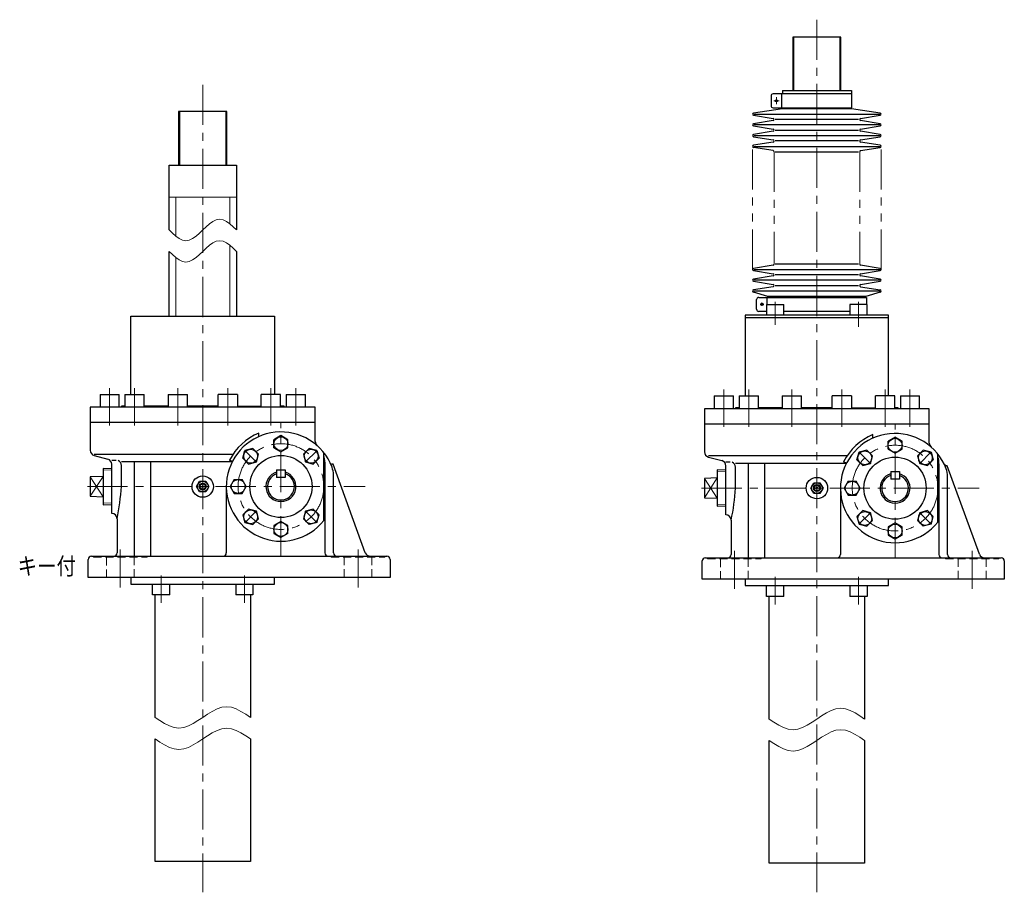
# Model space of a CAD drawing. Units: millimetres. Extents: x 303 to 1962, y -823 to 1663.
# Drawn here: x 303 to 1223, y -823 to -9 of the extents above; entities that cross this region are included whole.
import ezdxf

# ---------------------------------------------------------------- set-up
doc = ezdxf.new("R2010")
doc.units = ezdxf.units.MM
doc.header["$LTSCALE"] = 29.898047
for name, pattern in [('CENTER', [2, 1.25, -0.25, 0.25, -0.25]), ('DASHED', [0.75, 0.5, -0.25]), ('HIDDEN', [0.375, 0.25, -0.125]), ('PHANTOM', [2.5, 1.25, -0.25, 0.25, -0.25, 0.25, -0.25])]:
    doc.linetypes.add(name, pattern=pattern)
doc.layers.add('002', color=7, linetype='Continuous')
doc.layers.add('004', color=7, linetype='Continuous')
doc.styles.get("Standard").update_dxf_attribs({"font": 'TXT', "bigfont": 'BIGFONT'})

# ---------------------------------------------------------------- blocks, each defined once
blk = doc.blocks.new('JZB-45')
at = {"layer": '002', "color": 3, "lineweight": 30}
for p, q in [((1085.07466, -419.909723), (1087.01747, -412.659976)), ((1094.267339, -410.717626), (1087.01747, -412.659976)), ((1099.574399, -416.025022), (1094.267339, -410.717626)), ((1085.07466, -419.909723), (1090.38172, -425.217119)), ((1097.631589, -423.274768), (1099.574399, -416.025022)), ((1090.38172, -425.217119), (1097.631589, -423.274768))]:
    blk.add_line(p, q, dxfattribs=at)
blk.add_circle((1092.324529, -417.967372), 6.5, dxfattribs=at)
blk = doc.blocks.new('JZB-46')
at = {"layer": '002', "color": 3, "lineweight": 30}
for p, q in [((1076.855848, -439.751819), (1073.103071, -446.251819)), ((1076.855848, -439.751819), (1084.361401, -439.751819)), ((1088.114178, -446.251819), (1084.361401, -439.751819)), ((1073.103071, -446.251819), (1076.855848, -452.751819)), ((1084.361401, -452.751819), (1088.114178, -446.251819)), ((1076.855848, -452.751819), (1084.361401, -452.751819))]:
    blk.add_line(p, q, dxfattribs=at)
blk.add_circle((1080.608625, -446.251819), 6.5, dxfattribs=at)
blk = doc.blocks.new('JZB-47')
at = {"layer": '002', "color": 3, "lineweight": 30}
for p, q in [((1085.07466, -472.593916), (1090.38172, -467.28652)), ((1097.631589, -469.228871), (1090.38172, -467.28652)), ((1085.07466, -472.593916), (1087.01747, -479.843663)), ((1094.267339, -481.786013), (1099.574399, -476.478617)), ((1099.574399, -476.478617), (1097.631589, -469.228871)), ((1087.01747, -479.843663), (1094.267339, -481.786013))]:
    blk.add_line(p, q, dxfattribs=at)
blk.add_circle((1092.324529, -474.536267), 6.5, dxfattribs=at)
blk = doc.blocks.new('JZB-48')
at = {"layer": '002', "color": 3, "lineweight": 30}
for p, q in [((1150.835453, -467.286181), (1143.585671, -469.22886)), ((1156.142753, -472.593337), (1150.835453, -467.286181)), ((1143.585671, -469.22886), (1141.64319, -476.478694)), ((1141.64319, -476.478694), (1146.950489, -481.78585)), ((1154.200271, -479.843171), (1156.142753, -472.593337)), ((1154.200271, -479.843171), (1146.950489, -481.78585))]:
    blk.add_line(p, q, dxfattribs=at)
blk.add_circle((1148.892971, -474.536015), 6.5, dxfattribs=at)
blk = doc.blocks.new('JZB-49')
at = {"layer": '002', "color": 3, "lineweight": 30}
for p, q in [((1146.950489, -410.717789), (1141.64319, -416.024945)), ((1154.200271, -412.660468), (1146.950489, -410.717789)), ((1154.200271, -412.660468), (1156.142753, -419.910302)), ((1141.64319, -416.024945), (1143.585671, -423.274779)), ((1150.835453, -425.217458), (1156.142753, -419.910302)), ((1143.585671, -423.274779), (1150.835453, -425.217458))]:
    blk.add_line(p, q, dxfattribs=at)
blk.add_circle((1148.892971, -417.967624), 6.5, dxfattribs=at)
blk = doc.blocks.new('JZB-50')
at = {"layer": '002', "color": 3, "lineweight": 30}
for p, q in [((1120.608625, -398.746266), (1114.108625, -402.499043)), ((1114.108625, -410.004596), (1114.108625, -402.499043)), ((1127.108625, -402.499043), (1120.608625, -398.746266)), ((1127.108625, -410.004596), (1127.108625, -402.499043)), ((1114.108625, -410.004596), (1120.608625, -413.757373)), ((1120.608625, -413.757373), (1127.108625, -410.004596))]:
    blk.add_line(p, q, dxfattribs=at)
blk.add_circle((1120.608625, -406.251819), 6.5, dxfattribs=at)
blk = doc.blocks.new('JZB-51')
at = {"layer": '002', "color": 3, "lineweight": 30}
for p, q in [((1120.608625, -478.746266), (1114.108625, -482.499043)), ((1114.108625, -482.499043), (1114.108625, -490.004596)), ((1127.108625, -482.499043), (1120.608625, -478.746266)), ((1127.108625, -490.004596), (1127.108625, -482.499043)), ((1114.108625, -490.004596), (1120.608625, -493.757373)), ((1127.108625, -490.004596), (1120.608625, -493.757373))]:
    blk.add_line(p, q, dxfattribs=at)
blk.add_circle((1120.608625, -486.251819), 6.5, dxfattribs=at)
blk = doc.blocks.new('JZB-52')
at = {"layer": '002', "color": 3, "lineweight": 30}
for p, q in [((511.723155, -418.445033), (513.665965, -411.195287)), ((520.915834, -409.252936), (513.665965, -411.195287)), ((526.222894, -414.560332), (520.915834, -409.252936)), ((511.723155, -418.445033), (517.030215, -423.752429)), ((517.030215, -423.752429), (524.280084, -421.810078)), ((524.280084, -421.810078), (526.222894, -414.560332))]:
    blk.add_line(p, q, dxfattribs=at)
blk.add_circle((518.973025, -416.502682), 6.5, dxfattribs=at)
blk = doc.blocks.new('JZB-53')
at = {"layer": '002', "color": 3, "lineweight": 30}
for p, q in [((503.504343, -438.28713), (499.751566, -444.78713)), ((503.504343, -438.28713), (511.009897, -438.28713)), ((514.762673, -444.78713), (511.009897, -438.28713)), ((499.751566, -444.78713), (503.504343, -451.28713)), ((511.009897, -451.28713), (514.762673, -444.78713)), ((503.504343, -451.28713), (511.009897, -451.28713))]:
    blk.add_line(p, q, dxfattribs=at)
blk.add_circle((507.25712, -444.78713), 6.5, dxfattribs=at)
blk = doc.blocks.new('JZB-54')
at = {"layer": '002', "color": 3, "lineweight": 30}
for p, q in [((511.723155, -471.129226), (517.030215, -465.82183)), ((524.280084, -467.764181), (517.030215, -465.82183)), ((526.222894, -475.013928), (524.280084, -467.764181)), ((511.723155, -471.129226), (513.665965, -478.378973)), ((520.915834, -480.321323), (526.222894, -475.013928)), ((513.665965, -478.378973), (520.915834, -480.321323))]:
    blk.add_line(p, q, dxfattribs=at)
blk.add_circle((518.973025, -473.071577), 6.5, dxfattribs=at)
blk = doc.blocks.new('JZB-55')
at = {"layer": '002', "color": 3, "lineweight": 30}
for p, q in [((570.234167, -467.76417), (568.291685, -475.014004)), ((577.483948, -465.821491), (570.234167, -467.76417)), ((582.791248, -471.128647), (577.483948, -465.821491)), ((568.291685, -475.014004), (573.598985, -480.32116)), ((580.848766, -478.378481), (582.791248, -471.128647)), ((580.848766, -478.378481), (573.598985, -480.32116))]:
    blk.add_line(p, q, dxfattribs=at)
blk.add_circle((575.541466, -473.071325), 6.5, dxfattribs=at)
blk = doc.blocks.new('JZB-56')
at = {"layer": '002', "color": 3, "lineweight": 30}
for p, q in [((573.598985, -409.253099), (568.291685, -414.560255)), ((580.848766, -411.195778), (573.598985, -409.253099)), ((580.848766, -411.195778), (582.791248, -418.445612)), ((568.291685, -414.560255), (570.234167, -421.81009)), ((570.234167, -421.81009), (577.483948, -423.752768)), ((577.483948, -423.752768), (582.791248, -418.445612))]:
    blk.add_line(p, q, dxfattribs=at)
blk.add_circle((575.541466, -416.502934), 6.5, dxfattribs=at)
blk = doc.blocks.new('JZB-57')
at = {"layer": '002', "color": 3, "lineweight": 30}
for p, q in [((547.25712, -397.281576), (540.75712, -401.034353)), ((540.75712, -408.539906), (540.75712, -401.034353)), ((553.75712, -401.034353), (547.25712, -397.281576)), ((553.75712, -408.539906), (553.75712, -401.034353)), ((540.75712, -408.539906), (547.25712, -412.292683)), ((547.25712, -412.292683), (553.75712, -408.539906))]:
    blk.add_line(p, q, dxfattribs=at)
blk.add_circle((547.25712, -404.78713), 6.5, dxfattribs=at)
blk = doc.blocks.new('JZB-58')
at = {"layer": '002', "color": 3, "lineweight": 30}
for p, q in [((547.25712, -477.281576), (540.75712, -481.034353)), ((553.75712, -481.034353), (547.25712, -477.281576)), ((540.75712, -481.034353), (540.75712, -488.539906)), ((553.75712, -488.539906), (553.75712, -481.034353)), ((540.75712, -488.539906), (547.25712, -492.292683)), ((553.75712, -488.539906), (547.25712, -492.292683))]:
    blk.add_line(p, q, dxfattribs=at)
blk.add_circle((547.25712, -484.78713), 6.5, dxfattribs=at)

msp = doc.modelspace()

# ---------------------------------------------------------------- linework, layer by layer
at = {"layer": '002', "color": 40, "linetype": 'CENTER', "lineweight": 9}
for p, q in [((1047.608625, -9.042676), (1047.608625, -823.494162)), ((474.25717, -69.79813), (474.25717, -823.494162)), ((1009.808625, -88.003819), (1009.808625, -81.243819)), ((1007.440825, -84.751819), (1012.465925, -84.751819)), ((998.111425, -274.752219), (994.633025, -274.752219)), ((996.308625, -276.208219), (996.308625, -273.135219)), ((1008.717725, -293.839219), (1008.717725, -272.520219)), ((1086.499525, -295.738219), (1086.499525, -272.520219)), ((387.32392, -352.81653), (387.32392, -387.67133)), ((410.61762, -387.67133), (410.61762, -352.81653)), ((450.96312, -352.81653), (450.96312, -387.67133)), ((497.55112, -387.67133), (497.55112, -352.81653)), ((537.89712, -387.67133), (537.89712, -352.81653)), ((561.19012, -352.81653), (561.19012, -387.67133)), ((960.675425, -354.281219), (960.675425, -389.136019)), ((983.969125, -389.136019), (983.969125, -354.281219)), ((1024.314625, -354.281219), (1024.314625, -389.136019)), ((1070.902625, -389.136019), (1070.902625, -354.281219)), ((1111.248625, -389.136019), (1111.248625, -354.281219)), ((1134.541625, -354.281219), (1134.541625, -389.136019)), ((547.25712, -509.78713), (547.25712, -384.78713)), ((1120.608625, -511.251819), (1120.608625, -386.251819)), ((524.53112, -422.06113), (513.47712, -411.00743)), ((569.98312, -422.06113), (581.03612, -411.00743)), ((1097.882625, -423.525819), (1086.828625, -412.472119)), ((1143.334625, -423.525819), (1154.387625, -412.472119)), ((366.69382, -444.78713), (625.90312, -444.78713)), ((940.045325, -446.251819), (1199.254625, -446.251819)), ((524.53112, -467.51313), (513.47712, -478.56683)), ((581.03612, -478.56683), (569.98312, -467.51313)), ((1097.882625, -468.977819), (1086.828625, -480.031519)), ((1154.387625, -480.031519), (1143.334625, -468.977819)), ((397.25722, -503.43163), (397.25722, -538.89633)), ((619.25712, -538.89633), (619.25712, -503.43163)), ((970.608725, -504.896319), (970.608725, -540.361019)), ((1192.608625, -540.361019), (1192.608625, -504.896319)), ((435.36632, -527.67863), (435.36632, -553.30423)), ((513.14812, -553.30423), (513.14812, -527.67863)), ((1008.717825, -529.143319), (1008.717825, -554.768919)), ((1086.499625, -554.768919), (1086.499625, -529.143319))]:
    msp.add_line(p, q, dxfattribs=at)
at = {"layer": '002', "color": 3, "lineweight": 30}
for p, q in [((1070.108575, -25.251819), (1025.108575, -25.251819)), ((1025.108575, -25.251819), (1025.108575, -75.251819)), ((1070.108575, -75.251819), (1070.108575, -25.251819)), ((1004.808625, -80.251819), (1004.808625, -89.251819)), ((1080.408625, -78.251819), (1006.808625, -78.251819)), ((1014.808625, -91.251819), (1014.808625, -78.251819)), ((1015.408625, -75.251819), (1015.408625, -78.251819)), ((1015.408625, -75.251819), (1079.808625, -75.251819)), ((1079.808625, -75.251819), (1079.808625, -78.251819)), ((1080.408625, -91.251819), (1080.408625, -78.251819)), ((1006.808625, -91.251819), (1080.408625, -91.251819)), ((1015.408625, -91.251819), (1015.408625, -92.251819)), ((1079.808625, -92.251819), (1079.808625, -91.251819)), ((496.75712, -94.78713), (451.75712, -94.78713)), ((451.75712, -94.78713), (451.75712, -144.78713)), ((496.75712, -144.78713), (496.75712, -94.78713)), ((1015.408625, -92.251819), (988.435025, -96.266819)), ((988.435025, -98.235819), (1006.782125, -101.266819)), ((988.608625, -97.251819), (1106.608625, -97.251819)), ((1079.808625, -92.251819), (1015.408625, -92.251819)), ((1106.782125, -96.266819), (1079.808625, -92.251819)), ((1088.435025, -101.266819), (1106.782125, -98.235819)), ((1006.782125, -103.235819), (988.435025, -106.266819)), ((988.435025, -108.235819), (1006.782125, -111.266819)), ((1106.608625, -107.251819), (988.608625, -107.251819)), ((1086.608625, -102.251819), (1008.608625, -102.251819)), ((1106.782125, -106.266819), (1088.435025, -103.235819)), ((1088.435025, -111.266819), (1106.782125, -108.235819)), ((1006.782125, -113.235819), (988.435025, -116.266819)), ((988.435025, -118.235819), (1006.782125, -121.266819)), ((988.608625, -117.251819), (1106.608625, -117.251819)), ((1008.608625, -112.251819), (1086.608625, -112.251819)), ((1106.782125, -116.266819), (1088.435025, -113.235819)), ((1088.435025, -121.266819), (1106.782125, -118.235819)), ((1006.782125, -123.235819), (988.435025, -126.266819)), ((1006.782125, -131.266819), (988.435025, -128.235819)), ((988.608625, -127.251819), (1106.608625, -127.251819)), ((1086.608625, -122.251819), (1008.608625, -122.251819)), ((1106.782125, -126.266819), (1088.435025, -123.235819)), ((1088.435025, -131.266819), (1106.782125, -128.235819)), ((1008.608625, -132.251819), (1086.608625, -132.251819)), ((442.75722, -144.78713), (505.75712, -144.78713)), ((442.75722, -205.28733), (442.75722, -144.78713)), ((505.75712, -144.78713), (505.75712, -205.28733)), ((442.75722, -285.78753), (442.75722, -225.28733)), ((505.75712, -225.28733), (505.75712, -285.78753)), ((1006.782125, -238.236219), (988.435025, -241.267219)), ((1086.608625, -237.252219), (1008.608625, -237.252219)), ((1106.782125, -241.267219), (1088.435025, -238.236219)), ((988.435025, -243.236219), (1006.782125, -246.267219)), ((988.608625, -242.252219), (1106.608625, -242.252219)), ((1086.608625, -247.252219), (1008.608625, -247.252219)), ((1088.435025, -246.267219), (1106.782125, -243.236219)), ((1006.782125, -248.236219), (988.435025, -251.267219)), ((988.435025, -253.236219), (1006.782125, -256.267219)), ((1106.608625, -252.252219), (988.608625, -252.252219)), ((1008.608625, -257.252219), (1086.608625, -257.252219)), ((1106.782125, -251.267219), (1088.435025, -248.236219)), ((1088.435025, -256.267219), (1106.782125, -253.236219)), ((1006.782125, -258.236219), (988.435025, -261.267219)), ((1001.908625, -267.252219), (988.435025, -263.236219)), ((988.608625, -262.252219), (1106.608625, -262.252219)), ((1088.435025, -258.236219), (1106.782125, -261.267219)), ((1106.782125, -263.236219), (1093.308625, -267.252219)), ((991.308625, -279.252219), (991.308625, -270.252219)), ((993.308625, -268.252219), (1093.908625, -268.252219)), ((1000.717725, -274.952219), (1016.717725, -274.952219)), ((1000.717725, -274.952219), (1000.717725, -284.952219)), ((1001.308625, -274.952219), (1001.308625, -268.252219)), ((1001.908625, -268.252219), (1001.908625, -267.252219)), ((1093.308625, -267.252219), (1001.908625, -267.252219)), ((1016.717725, -284.952219), (1016.717725, -274.952219)), ((1078.499525, -274.952219), (1078.499525, -284.952219)), ((1094.499525, -274.952219), (1078.499525, -274.952219)), ((1093.308625, -268.252219), (1093.308625, -267.252219)), ((1093.908625, -268.252219), (1093.908625, -274.952219)), ((1094.499525, -284.952219), (1094.499525, -274.952219)), ((1114.608625, -284.952219), (980.608625, -284.952219)), ((980.608625, -284.952219), (980.608625, -356.252219)), ((1000.717725, -281.252219), (993.308625, -281.252219)), ((1078.499525, -281.252219), (1016.717725, -281.252219)), ((1114.608625, -356.252219), (1114.608625, -284.952219)), ((407.25722, -358.78753), (407.25722, -285.78753)), ((407.25722, -285.78753), (541.25712, -285.78753)), ((541.25712, -285.78753), (541.25712, -358.78753)), ((1114.608625, -287.252219), (980.608725, -287.252219)), ((980.608725, -356.252219), (980.608725, -360.252219)), ((1114.608625, -360.252219), (1114.608625, -356.252219)), ((378.32392, -358.78753), (396.32392, -358.78753)), ((378.32392, -358.78753), (378.32392, -370.78753)), ((396.32392, -370.78753), (396.32392, -358.78753)), ((401.61762, -358.78753), (419.61762, -358.78753)), ((401.61762, -358.78753), (401.61762, -370.78753)), ((419.61762, -370.78753), (419.61762, -358.78753)), ((441.96352, -358.78753), (441.96352, -370.78753)), ((441.96352, -358.78753), (459.96312, -358.78753)), ((459.96312, -370.78753), (459.96312, -358.78753)), ((506.55112, -358.78753), (488.55112, -358.78753)), ((488.55112, -370.78753), (488.55112, -358.78753)), ((506.55112, -358.78753), (506.55112, -370.78753)), ((528.89712, -370.78753), (528.89712, -358.78753)), ((546.89712, -358.78753), (528.89712, -358.78753)), ((546.89712, -370.78753), (546.89712, -358.78753)), ((552.19012, -358.78753), (552.19012, -370.78753)), ((552.19012, -358.78753), (570.19012, -358.78753)), ((570.19012, -370.78753), (570.19012, -358.78753)), ((951.675425, -360.252219), (969.675425, -360.252219)), ((951.675425, -360.252219), (951.675425, -372.252219)), ((969.675425, -372.252219), (969.675425, -360.252219)), ((974.969125, -360.252219), (992.969125, -360.252219)), ((974.969125, -360.252219), (974.969125, -372.252219)), ((992.969125, -372.252219), (992.969125, -360.252219)), ((1015.315025, -360.252219), (1015.315025, -372.252219)), ((1015.315025, -360.252219), (1033.314625, -360.252219)), ((1033.314625, -372.252219), (1033.314625, -360.252219)), ((1079.902625, -360.252219), (1061.902625, -360.252219)), ((1061.902625, -372.252219), (1061.902625, -360.252219)), ((1079.902625, -360.252219), (1079.902625, -372.252219)), ((1102.248625, -372.252219), (1102.248625, -360.252219)), ((1120.248625, -360.252219), (1102.248625, -360.252219)), ((1120.248625, -372.252219), (1120.248625, -360.252219)), ((1125.541625, -360.252219), (1125.541625, -372.252219)), ((1125.541625, -360.252219), (1143.541625, -360.252219)), ((1143.541625, -372.252219), (1143.541625, -360.252219)), ((369.25722, -370.78753), (369.25722, -410.95053)), ((579.25712, -370.78753), (369.25722, -370.78753)), ((401.61762, -369.78753), (398.25722, -369.78753)), ((398.25722, -369.78753), (398.25722, -370.78753)), ((441.96352, -369.78753), (419.61762, -369.78753)), ((488.55112, -369.78753), (459.96312, -369.78753)), ((506.55112, -369.78753), (528.89712, -369.78753)), ((550.25712, -369.78753), (546.89712, -369.78753)), ((550.25712, -370.78753), (550.25712, -369.78753)), ((579.25712, -402.75143), (579.25712, -370.78753)), ((942.608725, -372.252219), (942.608725, -412.415219)), ((1152.608625, -372.252219), (942.608725, -372.252219)), ((974.969125, -371.252219), (971.608725, -371.252219)), ((971.608725, -371.252219), (971.608725, -372.252219)), ((1015.315025, -371.252219), (992.969125, -371.252219)), ((1061.902625, -371.252219), (1033.314625, -371.252219)), ((1079.902625, -371.252219), (1102.248625, -371.252219)), ((1123.608625, -371.252219), (1120.248625, -371.252219)), ((1123.608625, -372.252219), (1123.608625, -371.252219)), ((1152.608625, -404.216119), (1152.608625, -372.252219)), ((369.25722, -384.78713), (579.25712, -384.78713)), ((526.64012, -398.14013), (526.64012, -394.87773)), ((942.608725, -386.251819), (1152.608625, -386.251819)), ((1099.991625, -399.604819), (1099.991625, -396.342419)), ((587.25712, -476.42573), (587.25712, -413.14853)), ((502.35712, -414.78713), (372.96312, -414.78713)), ((372.96312, -415.78013), (385.55132, -419.15313)), ((389.25722, -420.14613), (393.26382, -420.14613)), ((398.26382, -421.48583), (501.89112, -421.48583)), ((410.09522, -421.48583), (410.09522, -509.78713)), ((425.63932, -509.78713), (425.63932, -421.48583)), ((501.89112, -421.48583), (499.20712, -420.14613)), ((588.25712, -421.98363), (588.25712, -506.78713)), ((1075.708625, -416.251819), (946.314625, -416.251819)), ((946.314625, -417.244819), (958.902825, -420.617819)), ((962.608725, -421.610819), (966.615325, -421.610819)), ((1075.242625, -422.950519), (1072.558625, -421.610819)), ((1160.608625, -477.890419), (1160.608625, -414.613219)), ((381.25722, -427.86913), (381.25722, -461.70523)), ((389.25722, -428.11913), (381.25722, -427.86913)), ((389.25722, -469.78713), (389.25722, -423.98273)), ((398.26382, -444.78713), (398.26382, -425.14613)), ((543.25712, -429.28713), (551.25712, -429.28713)), ((543.25712, -429.28713), (543.25712, -436.28713)), ((551.25712, -429.28713), (551.25712, -436.28713)), ((596.01212, -424.00283), (595.11012, -424.00283)), ((626.03712, -506.49723), (596.01212, -424.00283)), ((954.608725, -429.333819), (954.608725, -463.169919)), ((962.608725, -429.583819), (954.608725, -429.333819)), ((962.608725, -471.251819), (962.608725, -425.447419)), ((971.615325, -422.950519), (1075.242625, -422.950519)), ((971.615325, -446.251819), (971.615325, -426.610819)), ((983.446725, -422.950519), (983.446725, -511.251819)), ((998.990825, -511.251819), (998.990825, -422.950519)), ((1116.608625, -430.751819), (1124.608625, -430.751819)), ((1116.608625, -430.751819), (1116.608625, -437.751819)), ((1124.608625, -430.751819), (1124.608625, -437.751819)), ((1161.608625, -423.448319), (1161.608625, -508.251819)), ((1169.363625, -425.467519), (1168.461625, -425.467519)), ((1199.388625, -507.961919), (1169.363625, -425.467519)), ((381.25722, -435.28713), (369.25722, -435.78713)), ((369.25722, -435.78713), (369.25722, -453.78713)), ((468.48412, -444.78713), (471.37012, -439.78713)), ((471.37012, -439.78713), (477.14412, -439.78713)), ((477.14412, -439.78713), (480.03112, -444.78713)), ((551.25712, -436.28713), (543.25712, -436.28713)), ((596.25712, -506.78713), (596.25712, -433.83273)), ((954.608725, -436.751819), (942.608725, -437.251819)), ((942.608725, -437.251819), (942.608725, -455.251819)), ((1124.608625, -437.751819), (1116.608625, -437.751819)), ((1169.608625, -508.251819), (1169.608625, -435.297419)), ((471.37012, -449.78713), (468.48412, -444.78713)), ((477.14412, -449.78713), (471.37012, -449.78713)), ((480.03112, -444.78713), (477.14412, -449.78713)), ((496.25712, -444.78713), (496.25712, -506.78713)), ((1041.835625, -446.251819), (1044.721625, -441.251819)), ((1044.721625, -451.251819), (1041.835625, -446.251819)), ((1044.721625, -441.251819), (1050.495625, -441.251819)), ((1050.495625, -441.251819), (1053.382625, -446.251819)), ((1053.382625, -446.251819), (1050.495625, -451.251819)), ((1069.608625, -446.251819), (1069.608625, -508.251819)), ((369.25722, -453.78713), (381.25722, -454.28713)), ((942.608725, -455.251819), (954.608725, -455.751819)), ((1050.495625, -451.251819), (1044.721625, -451.251819)), ((381.25722, -461.70523), (389.25722, -461.45523)), ((954.608725, -463.169919), (962.608725, -462.919919)), ((394.25722, -474.78713), (394.25722, -506.78713)), ((967.608725, -476.251819), (967.608725, -508.251819)), ((367.25722, -529.78713), (367.25722, -512.78713)), ((370.25722, -509.78713), (646.25712, -509.78713)), ((649.25712, -512.78713), (649.25712, -529.78713)), ((940.608725, -531.251819), (940.608725, -514.251819)), ((943.608725, -511.251819), (1219.608625, -511.251819)), ((1222.608625, -514.251819), (1222.608625, -531.251819)), ((649.25712, -529.78713), (367.25722, -529.78713)), ((407.25722, -529.78713), (407.25722, -535.78713)), ((541.25712, -535.78713), (541.25712, -529.78713)), ((1222.608625, -531.251819), (940.608725, -531.251819)), ((980.608725, -531.251819), (980.608725, -537.251819)), ((1114.608625, -537.251819), (1114.608625, -531.251819)), ((407.25722, -535.78713), (541.25712, -535.78713)), ((427.36632, -545.78713), (427.36632, -535.78713)), ((443.36632, -545.78713), (443.36632, -535.78713)), ((505.14812, -535.78713), (505.14812, -545.78713)), ((521.14812, -535.78713), (521.14812, -545.78713)), ((980.608725, -537.251819), (1114.608625, -537.251819)), ((1000.717825, -547.251819), (1000.717825, -537.251819)), ((1016.717825, -547.251819), (1016.717825, -537.251819)), ((1078.499625, -537.251819), (1078.499625, -547.251819)), ((1094.499625, -537.251819), (1094.499625, -547.251819)), ((443.36632, -545.78713), (427.36632, -545.78713)), ((429.70722, -660.28713), (429.70722, -545.78713)), ((521.14812, -545.78713), (505.14812, -545.78713)), ((518.80712, -545.78713), (518.80712, -660.28713)), ((1016.717825, -547.251819), (1000.717825, -547.251819)), ((1003.058725, -661.751819), (1003.058725, -547.251819)), ((1094.499625, -547.251819), (1078.499625, -547.251819)), ((1092.158625, -547.251819), (1092.158625, -661.751819)), ((429.70722, -794.78713), (429.70722, -680.28713)), ((518.80712, -680.28713), (518.80712, -794.78713)), ((1003.058725, -796.251819), (1003.058725, -681.751819)), ((1092.158625, -681.751819), (1092.158625, -796.251819)), ((518.80712, -794.78713), (429.70722, -794.78713)), ((1092.158625, -796.251819), (1003.058725, -796.251819))]:
    msp.add_line(p, q, dxfattribs=at)
at = {"layer": '002', "color": 40, "lineweight": 9}
for p, q in [((1026.191575, -25.251819), (1026.191575, -75.251819)), ((1069.026575, -75.251819), (1069.026575, -25.251819)), ((452.84012, -94.78713), (452.84012, -144.78713)), ((495.67512, -144.78713), (495.67512, -94.78713)), ((505.75712, -174.78713), (442.75722, -174.78713)), ((449.00712, -174.78713), (449.00712, -210.927197)), ((499.50712, -199.647382), (499.50712, -174.78713)), ((499.50712, -285.78753), (499.50712, -219.647382)), ((449.00712, -230.927197), (449.00712, -285.78753)), ((389.25722, -429.55943), (381.25722, -429.30943)), ((962.608725, -431.024119), (954.608725, -430.774119)), ((381.25722, -435.28713), (369.25722, -453.78713)), ((369.25722, -435.78713), (381.25722, -454.28713)), ((954.608725, -436.751819), (942.608725, -455.251819)), ((942.608725, -437.251819), (954.608725, -455.751819)), ((381.25722, -460.26483), (389.25722, -460.01483)), ((954.608725, -461.729519), (962.608725, -461.479519))]:
    msp.add_line(p, q, dxfattribs=at)
at = {"layer": '002', "color": 40, "linetype": 'PHANTOM', "lineweight": 9}
for p, q in [((987.608625, -242.252219), (987.608625, -127.251819)), ((1107.608625, -242.252219), (1107.608625, -127.251819)), ((1007.608625, -132.251819), (1007.608625, -237.252219)), ((1087.608625, -132.251819), (1087.608625, -237.252219))]:
    msp.add_line(p, q, dxfattribs=at)
at = {"layer": '002', "color": 40, "linetype": 'HIDDEN', "lineweight": 9}
for p, q in [((372.25722, -510.78713), (372.25722, -509.78713)), ((372.25722, -510.78713), (422.25722, -510.78713)), ((384.25722, -529.78713), (384.25722, -510.78713)), ((410.25722, -510.78713), (410.25722, -529.78713)), ((422.25722, -510.78713), (422.25722, -509.78713)), ((594.25712, -510.78713), (644.25712, -510.78713)), ((606.25712, -510.78713), (606.25712, -529.78713)), ((632.25712, -510.78713), (632.25712, -529.78713)), ((945.608725, -512.251819), (945.608725, -511.251819)), ((945.608725, -512.251819), (995.608725, -512.251819)), ((957.608725, -531.251819), (957.608725, -512.251819)), ((983.608725, -512.251819), (983.608725, -531.251819)), ((995.608725, -512.251819), (995.608725, -511.251819)), ((1167.608625, -512.251819), (1217.608625, -512.251819)), ((1179.608625, -512.251819), (1179.608625, -531.251819)), ((1205.608625, -512.251819), (1205.608625, -531.251819)), ((1217.608625, -512.251819), (1217.608625, -511.251819))]:
    msp.add_line(p, q, dxfattribs=at)
at = {"layer": '002', "color": 40, "linetype": 'DASHED', "lineweight": 9}
for p, q in [((594.25712, -509.78713), (594.25712, -510.78713)), ((644.25712, -510.78713), (644.25712, -509.78713)), ((1167.608625, -511.251819), (1167.608625, -512.251819))]:
    msp.add_line(p, q, dxfattribs=at)
at = {"layer": '002', "color": 3, "lineweight": 9}
for points in [[(505.75712, -205.28733), (502.607125, -202.32733), (499.45713, -199.60733), (496.307135, -197.36733), (493.15714, -195.84733), (490.007145, -195.28733), (486.85715, -195.84733), (483.707155, -197.36733), (480.55716, -199.60733), (477.407165, -202.32733), (474.25717, -205.28733), (471.107175, -208.24733), (467.95718, -210.96733), (464.807185, -213.20733), (461.65719, -214.72733), (458.507195, -215.28733), (455.3572, -214.72733), (452.207205, -213.20733), (449.05721, -210.96733), (445.907215, -208.24733), (442.75722, -205.28733)], [(505.75712, -225.28733), (502.607125, -222.32733), (499.45713, -219.60733), (496.307135, -217.36733), (493.15714, -215.84733), (490.007145, -215.28733), (486.85715, -215.84733), (483.707155, -217.36733), (480.55716, -219.60733), (477.407165, -222.32733), (474.25717, -225.28733), (471.107175, -228.24733), (467.95718, -230.96733), (464.807185, -233.20733), (461.65719, -234.72733), (458.507195, -235.28733), (455.3572, -234.72733), (452.207205, -233.20733), (449.05721, -230.96733), (445.907215, -228.24733), (442.75722, -225.28733)], [(518.80712, -660.28713), (514.352125, -657.32713), (509.89713, -654.60713), (505.442135, -652.36713), (500.98714, -650.84713), (496.532145, -650.28713), (492.07715, -650.84713), (487.622155, -652.36713), (483.16716, -654.60713), (478.712165, -657.32713), (474.25717, -660.28713), (469.802175, -663.24713), (465.34718, -665.96713), (460.892185, -668.20713), (456.43719, -669.72713), (451.982195, -670.28713), (447.5272, -669.72713), (443.072205, -668.20713), (438.61721, -665.96713), (434.162215, -663.24713), (429.70722, -660.28713)], [(1092.158625, -661.751819), (1087.70363, -658.791819), (1083.248635, -656.071819), (1078.79364, -653.831819), (1074.338645, -652.311819), (1069.88365, -651.751819), (1065.428655, -652.311819), (1060.97366, -653.831819), (1056.518665, -656.071819), (1052.06367, -658.791819), (1047.608675, -661.751819), (1043.15368, -664.711819), (1038.698685, -667.431819), (1034.24369, -669.671819), (1029.788695, -671.191819), (1025.3337, -671.751819), (1020.878705, -671.191819), (1016.42371, -669.671819), (1011.968715, -667.431819), (1007.51372, -664.711819), (1003.058725, -661.751819)], [(518.80712, -680.28713), (514.352125, -677.32713), (509.89713, -674.60713), (505.442135, -672.36713), (500.98714, -670.84713), (496.532145, -670.28713), (492.07715, -670.84713), (487.622155, -672.36713), (483.16716, -674.60713), (478.712165, -677.32713), (474.25717, -680.28713), (469.802175, -683.24713), (465.34718, -685.96713), (460.892185, -688.20713), (456.43719, -689.72713), (451.982195, -690.28713), (447.5272, -689.72713), (443.072205, -688.20713), (438.61721, -685.96713), (434.162215, -683.24713), (429.70722, -680.28713)], [(1092.158625, -681.751819), (1087.70363, -678.791819), (1083.248635, -676.071819), (1078.79364, -673.831819), (1074.338645, -672.311819), (1069.88365, -671.751819), (1065.428655, -672.311819), (1060.97366, -673.831819), (1056.518665, -676.071819), (1052.06367, -678.791819), (1047.608675, -681.751819), (1043.15368, -684.711819), (1038.698685, -687.431819), (1034.24369, -689.671819), (1029.788695, -691.191819), (1025.3337, -691.751819), (1020.878705, -691.191819), (1016.42371, -689.671819), (1011.968715, -687.431819), (1007.51372, -684.711819), (1003.058725, -681.751819)]]:
    msp.add_lwpolyline(points, dxfattribs=at)
at = {"layer": '002', "color": 3, "lineweight": 30}
for centre, radius in [((1009.808625, -84.751819), 1), ((996.308625, -274.752219), 1), ((547.25712, -444.78713), 29), ((1120.608625, -446.251819), 29), ((474.25712, -444.78713), 10), ((474.25712, -444.78713), 5), ((1047.608625, -446.251819), 10), ((474.25712, -444.78713), 3.25), ((474.25712, -444.78713), 2.5), ((474.25712, -444.78713), 0.75), ((1047.608625, -446.251819), 5), ((1047.608625, -446.251819), 3.25), ((1047.608625, -446.251819), 2.5), ((1047.608625, -446.251819), 0.75)]:
    msp.add_circle(centre, radius, dxfattribs=at)
at = {"layer": '002', "color": 40, "linetype": 'CENTER', "lineweight": 9}
for centre in [(547.25712, -444.78713), (1120.608625, -446.251819)]:
    msp.add_circle(centre, 40, dxfattribs=at)
at = {"layer": '002', "color": 3, "lineweight": 30}
for centre, radius, start, end in [((1006.808625, -80.251819), 2, 90, 180), ((1006.808625, -89.251819), 2, 180, 270), ((988.608625, -97.251819), 0.999196, 99.99537, 259.994678), ((1106.608625, -97.251819), 1.000164, 279.999675, 80.010272), ((988.608625, -107.251819), 0.999196, 99.99537, 259.994678), ((1006.608625, -102.251819), 1.000164, 279.999675, 80.010272), ((1088.608625, -102.251819), 0.999196, 99.99537, 259.994678), ((1106.608625, -107.251819), 1.000164, 279.999675, 80.010272), ((988.608625, -117.251819), 0.999196, 99.99537, 259.994678), ((1006.608625, -112.251819), 1.000164, 279.999675, 80.010272), ((1088.608625, -112.251819), 0.999196, 99.99537, 259.994678), ((1106.608625, -117.251819), 1.000164, 279.999675, 80.010272), ((988.608625, -127.251819), 0.999196, 99.99537, 259.994678), ((1006.608625, -122.251819), 1.000164, 279.999675, 80.010272), ((1088.608625, -122.251819), 0.999196, 99.99537, 259.994678), ((1106.608625, -127.251819), 1.000164, 279.999675, 80.010272), ((1006.608625, -132.251819), 1.000164, 0, 80.010272), ((1088.608625, -132.251819), 1, 99.99537, 180), ((1006.608625, -237.252219), 1, 279.999675, 0), ((1088.608625, -237.252219), 0.999196, 180, 259.994678), ((988.608625, -242.252219), 0.999196, 99.99537, 259.994678), ((1006.608625, -247.252219), 1.000164, 279.999675, 80.010272), ((1088.608625, -247.252219), 0.999196, 99.99537, 259.994678), ((1106.608625, -242.252219), 1.000164, 279.999675, 80.010272), ((988.608625, -252.252219), 0.999196, 99.99537, 259.994678), ((1006.608625, -257.252219), 1.000164, 279.999675, 80.010272), ((1088.608625, -257.252219), 0.999196, 99.99537, 259.994678), ((1106.608625, -252.252219), 1.000164, 279.999675, 80.010272), ((988.608625, -262.252219), 0.999196, 99.99537, 259.994678), ((1106.608625, -262.252219), 1.000164, 279.999675, 80.010272), ((993.308625, -270.252219), 2, 90, 180), ((993.308625, -279.252219), 2, 180, 270), ((547.25712, -444.78713), 51.00001, 20.693372, 321.657237), ((547.25712, -444.78713), 53.999828, 112.444958, 152.850343), ((1120.608625, -446.251819), 51.00001, 20.693372, 321.657237), ((584.25712, -402.75143), 4.999632, 180, 228.65064), ((1120.608625, -446.251819), 53.999828, 112.444958, 152.850343), ((1157.608625, -404.216119), 4.999632, 180, 228.65064), ((374.25722, -410.95053), 4.999973, 180, 254.999861), ((947.608725, -412.415219), 4.999973, 180, 254.999861), ((384.25722, -423.98273), 4.999973, 0, 74.999861), ((393.26382, -425.14613), 5.000006, 0, 65.702188), ((568.25712, -421.98363), 20.000001, 0, 18.194878), ((595.11012, -422.00283), 2, 205.458173, 270), ((957.608725, -425.447419), 4.999973, 0, 74.999861), ((966.615325, -426.610819), 5.000006, 0, 65.702188), ((1141.608625, -423.448319), 20.000001, 0, 18.194878), ((547.25712, -444.78713), 13.99996, 106.601599, 73.398401), ((576.25712, -433.83273), 20.000306, 0, 20.693247), ((1168.461625, -423.467519), 2, 205.458173, 270), ((1149.608625, -435.297419), 20.000306, 0, 20.693247), ((547.25712, -444.78713), 12.5, 108.662925, 71.337075), ((1120.608625, -446.251819), 13.99996, 106.601599, 73.398401), ((1120.608625, -446.251819), 12.5, 108.662925, 71.337075), ((198.58892, -433.38763), 200.000036, 348.053544, 356.732514), ((771.940425, -434.852319), 200.000036, 348.053544, 356.732514), ((389.25722, -474.78713), 5, 0, 90), ((573.25712, -469.68693), 15, 338.769945, 0), ((962.608725, -476.251819), 5, 0, 90), ((1146.608625, -471.151619), 15, 338.769945, 0), ((370.25722, -512.78713), 3, 90, 180), ((391.25722, -506.78713), 3, 270, 0), ((493.25712, -506.78713), 3, 270, 0), ((591.25712, -506.78713), 3, 180, 270), ((599.25712, -506.78713), 3, 180, 270), ((630.73612, -504.78713), 5, 199.997888, 270), ((646.25712, -512.78713), 3, 0, 90), ((943.608725, -514.251819), 3, 90, 180), ((964.608725, -508.251819), 3, 270, 0), ((1066.608625, -508.251819), 3, 270, 0), ((1164.608625, -508.251819), 3, 180, 270), ((1172.608625, -508.251819), 3, 180, 270), ((1204.087625, -506.251819), 5, 199.997888, 270), ((1219.608625, -514.251819), 3, 0, 90)]:
    msp.add_arc(centre, radius, start, end, dxfattribs=at)

# ---------------------------------------------------------------- block references
at = {"layer": '002', "color": 0, "linetype": 'ByBlock', "lineweight": -2}
for name in ['JZB-57', 'JZB-50', 'JZB-52', 'JZB-56', 'JZB-45', 'JZB-49', 'JZB-53', 'JZB-46', 'JZB-54', 'JZB-55', 'JZB-47', 'JZB-48', 'JZB-58', 'JZB-51']:
    msp.add_blockref(name, (0, 0), dxfattribs=at)

# ---------------------------------------------------------------- texts
at = {"layer": '004', "color": 4, "lineweight": 9, "width": 0.833333}
msp.add_text('キー付', height=16, dxfattribs=at).set_placement((301.394759, -527.015795))

doc.saveas('drawing.dxf')
